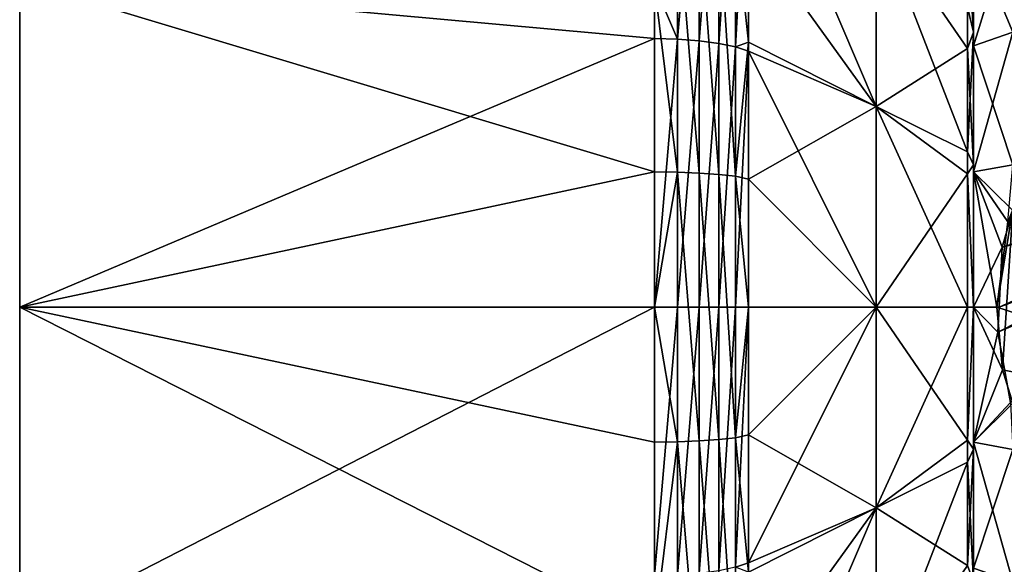
# Model space of a CAD drawing. Extents: x -57 to 128, y -77 to 81.
# Drawn here: x -57 to -30, y -8 to 7 of the extents above; entities that cross this region are included whole.
import ezdxf

# ---------------------------------------------------------------- set-up
doc = ezdxf.new("R2010")
doc.units = 0
doc.header["$MEASUREMENT"] = 0
doc.layers.get('0').update_dxf_attribs({"linetype": 'CONTINUOUS'})

msp = doc.modelspace()

# ---------------------------------------------------------------- linework, layer by layer
for points in [[(-57.083, 32.162, -76.993), (-57.083, 3.986, -45.146), (-57.083, 31.607, -71.903)], [(-57.083, 32.162, -76.993), (-57.083, 31.93, -82.107), (-57.083, 3.986, -45.146)], [(-57.083, 32.162, 73.007), (-57.083, 3.986, 104.854), (-57.083, 31.607, 78.097)], [(-57.083, 32.162, 73.007), (-57.083, 31.93, 67.893), (-57.083, 3.986, 104.854)], [(-57.083, 3.986, -45.146), (-57.083, 31.93, -82.107), (-57.083, 30.917, -87.125)], [(-57.083, 3.986, 104.854), (-57.083, 31.93, 67.893), (-57.083, 30.917, 62.875)], [(-57.083, 31.607, -71.903), (-57.083, 3.986, -45.146), (-57.083, 8.971, -46.317)], [(-57.083, 31.607, 78.097), (-57.083, 3.986, 104.854), (-57.083, 8.971, 103.683)], [(-57.083, 3.986, -45.146), (-57.083, 30.917, -87.125), (-57.083, 29.147, -91.929)], [(-57.083, 3.986, 104.854), (-57.083, 30.917, 62.875), (-57.083, 29.147, 58.071)], [(-57.083, 29.147, -91.929), (-57.083, 26.661, -96.404), (-57.083, 3.986, -45.146)], [(-57.083, 29.147, 58.071), (-57.083, 26.661, 53.596), (-57.083, 3.986, 104.854)], [(-57.083, 3.986, -45.146), (-57.083, 26.661, -96.404), (-57.083, 23.518, -100.446)], [(-57.083, 3.986, 104.854), (-57.083, 26.661, 53.596), (-57.083, 23.518, 49.554)], [(-57.083, 3.986, -45.146), (-57.083, 23.518, -100.446), (-57.083, 19.793, -103.958)], [(-57.083, 3.986, 104.854), (-57.083, 23.518, 49.554), (-57.083, 19.793, 46.042)], [(-57.083, 19.793, -103.958), (-57.083, 15.573, -106.857), (-57.083, 3.986, -45.146)], [(-57.083, 19.793, 46.042), (-57.083, 15.573, 43.143), (-57.083, 3.986, 104.854)], [(-27.803, -1.116, -3.047), (-29.883, 18.114, -3.047), (-27.533, -1.116, -5.923)], [(-27.533, -1.116, -5.923), (-29.883, 18.114, -3.047), (-29.471, 18.111, -7.012)], [(-29.883, 18.114, -3.047), (-27.803, -1.116, -3.047), (-27.492, -1.116, -0.176)], [(-27.492, -1.116, -0.176), (-29.471, 18.111, 0.918), (-29.883, 18.114, -3.047)], [(-57.083, 3.986, -45.146), (-57.083, 15.573, -106.857), (-57.083, 10.959, -109.075)], [(-57.083, 3.986, 104.854), (-57.083, 15.573, 43.143), (-57.083, 10.959, 40.925)], [(-39.449, 7.82, 38.57), (-38.809, 13.417, 40.54), (-38.809, 6.325, 38.15)], [(-39.449, 7.82, -111.43), (-38.809, 13.417, -109.46), (-38.809, 6.325, -111.85)], [(-38.809, 6.325, 38.15), (-38.809, 13.417, 40.54), (-38.201, 13.327, 40.735)], [(-38.809, 6.325, -111.85), (-38.809, 13.417, -109.46), (-38.201, 13.327, -109.265)], [(-38.809, 6.325, 38.15), (-38.201, 13.327, 40.735), (-38.201, 6.278, 38.361)], [(-38.809, 6.325, -111.85), (-38.201, 13.327, -109.265), (-38.201, 6.278, -111.639)], [(-38.201, 6.278, 38.361), (-38.201, 13.327, 40.735), (-37.654, 13.184, 41.044)], [(-38.201, 6.278, -111.639), (-38.201, 13.327, -109.265), (-37.654, 13.184, -108.956)], [(-38.201, 6.278, 38.361), (-37.654, 13.184, 41.044), (-37.654, 6.205, 38.693)], [(-38.201, 6.278, -111.639), (-37.654, 13.184, -108.956), (-37.654, 6.205, -111.307)], [(-37.654, 6.205, 38.693), (-37.654, 13.184, 41.044), (-37.191, 12.995, 41.452)], [(-37.654, 6.205, -111.307), (-37.654, 13.184, -108.956), (-37.191, 12.995, -108.548)], [(-37.654, 6.205, 38.693), (-37.191, 12.995, 41.452), (-37.191, 6.109, 39.132)], [(-37.654, 6.205, -111.307), (-37.191, 12.995, -108.548), (-37.191, 6.109, -110.868)], [(-37.191, 6.109, 39.132), (-37.191, 12.995, 41.452), (-36.836, 12.752, 41.99)], [(-37.191, 6.109, -110.868), (-37.191, 12.995, -108.548), (-36.836, 12.752, -108.01)], [(-37.191, 6.109, 39.132), (-36.836, 12.752, 41.99), (-36.836, 6.243, 39.713)], [(-37.191, 6.109, -110.868), (-36.836, 12.752, -108.01), (-36.836, 6.243, -110.287)], [(-33.291, 9.751, 49.388), (-33.291, 4.457, 47.536), (-36.836, 12.752, 41.99)], [(-36.836, 12.752, 41.99), (-33.291, 4.457, 47.536), (-36.836, 6.243, 39.713)], [(-33.291, 9.751, -100.612), (-33.291, 4.457, -102.464), (-36.836, 12.752, -108.01)], [(-36.836, 12.752, -108.01), (-33.291, 4.457, -102.464), (-36.836, 6.243, -110.287)], [(-57.083, 7.943, 38.145), (-57.083, 6.06, 39.441), (-57.083, 10.959, 40.925)], [(-57.083, 7.943, -111.855), (-57.083, 6.06, -110.559), (-57.083, 10.959, -109.075)], [(-57.083, 6.06, -110.559), (-57.083, 3.986, -45.146), (-57.083, 10.959, -109.075)], [(-57.083, 6.06, 39.441), (-57.083, 3.986, 104.854), (-57.083, 10.959, 40.925)], [(-38.809, 2.626, 106.362), (-38.809, 9.936, 104.753), (-39.449, 7.827, 105.299)], [(-38.809, 2.626, -43.638), (-38.809, 9.936, -45.247), (-39.449, 7.827, -44.701)], [(-38.201, 2.603, 106.148), (-38.201, 9.867, 104.549), (-38.809, 9.936, 104.753)], [(-38.201, 2.603, 106.148), (-38.809, 9.936, 104.753), (-38.809, 2.626, 106.362)], [(-38.201, 2.603, -43.852), (-38.201, 9.867, -45.451), (-38.809, 9.936, -45.247)], [(-38.201, 2.603, -43.852), (-38.809, 9.936, -45.247), (-38.809, 2.626, -43.638)], [(-37.654, 2.566, 105.81), (-37.654, 9.758, 104.226), (-38.201, 9.867, 104.549)], [(-37.654, 2.566, 105.81), (-38.201, 9.867, 104.549), (-38.201, 2.603, 106.148)], [(-37.654, 2.566, -44.19), (-38.201, 9.867, -45.451), (-38.201, 2.603, -43.852)], [(-37.654, 9.758, -45.774), (-38.201, 9.867, -45.451), (-37.654, 2.566, -44.19)], [(-37.191, 2.518, 105.363), (-37.654, 9.758, 104.226), (-37.654, 2.566, 105.81)], [(-37.191, 9.615, 103.801), (-37.654, 9.758, 104.226), (-37.191, 2.518, 105.363)], [(-37.191, 9.615, -46.199), (-37.654, 9.758, -45.774), (-37.191, 2.518, -44.637)], [(-37.654, 9.758, -45.774), (-37.654, 2.566, -44.19), (-37.191, 2.518, -44.637)], [(-36.836, 6.243, 104.193), (-36.836, 9.375, 103.097), (-37.191, 9.615, 103.801)], [(-37.191, 9.615, 103.801), (-37.191, 2.518, 105.363), (-36.836, 6.243, 104.193)], [(-36.836, 6.243, -45.807), (-36.836, 9.375, -46.903), (-37.191, 9.615, -46.199)], [(-37.191, 9.615, -46.199), (-37.191, 2.518, -44.637), (-36.836, 6.243, -45.807)], [(-36.836, 9.375, 103.097), (-33.291, 4.457, 96.37), (-33.291, 9.751, 94.518)], [(-36.836, 9.375, -46.903), (-33.291, 4.457, -53.63), (-33.291, 9.751, -55.482)], [(-30.746, 7.209, 57.533), (-30.746, 6.064, 57.059), (-33.291, 9.751, 49.388)], [(-33.291, 9.751, 49.388), (-30.746, 6.064, 57.059), (-33.291, 4.457, 47.536)], [(-30.746, 7.209, 86.372), (-33.291, 9.751, 94.518), (-30.746, 6.064, 86.847)], [(-33.291, 9.751, 94.518), (-33.291, 4.457, 96.37), (-30.746, 3.194, 88.036)], [(-33.291, 9.751, 94.518), (-30.746, 3.194, 88.036), (-30.746, 6.064, 86.847)], [(-30.746, 7.209, -92.467), (-30.746, 6.064, -92.941), (-33.291, 9.751, -100.612)], [(-33.291, 9.751, -100.612), (-30.746, 6.064, -92.941), (-33.291, 4.457, -102.464)], [(-30.746, 7.209, -63.628), (-33.291, 9.751, -55.482), (-30.746, 6.064, -63.153)], [(-33.291, 9.751, -55.482), (-33.291, 4.457, -53.63), (-30.746, 3.194, -61.964)], [(-33.291, 9.751, -55.482), (-30.746, 3.194, -61.964), (-30.746, 6.064, -63.153)], [(-30.583, 6.515, 58.736), (-30.746, 7.209, 57.533), (-30.583, 9.676, 61.161)], [(-30.583, 9.676, 82.744), (-30.746, 9.181, 84.86), (-30.583, 6.515, 85.17)], [(-30.583, 6.515, -91.264), (-30.746, 7.209, -92.467), (-30.583, 9.676, -88.839)], [(-30.583, 9.676, -67.256), (-30.746, 9.181, -65.14), (-30.583, 6.515, -64.83)], [(-30.583, 9.137, 61.7), (-29.492, 9.678, 61.159), (-30.583, 6.134, 59.396)], [(-30.583, 6.134, 59.396), (-29.492, 9.678, 61.159), (-29.492, 6.517, 58.733)], [(-30.583, 9.137, 82.206), (-29.492, 6.517, 85.173), (-29.492, 9.678, 82.747)], [(-30.583, 9.137, -88.3), (-29.492, 9.678, -88.841), (-30.583, 6.134, -90.604)], [(-30.583, 6.134, -90.604), (-29.492, 9.678, -88.841), (-29.492, 6.517, -91.267)], [(-30.583, 9.137, -67.794), (-29.492, 6.517, -64.827), (-29.492, 9.678, -67.253)], [(-30.583, 9.137, 61.7), (-30.583, 6.515, 58.736), (-30.583, 9.676, 61.161)], [(-30.583, 9.137, 82.206), (-30.583, 9.676, 82.744), (-30.583, 6.134, 84.51)], [(-30.583, 6.134, 84.51), (-30.583, 9.676, 82.744), (-30.583, 6.515, 85.17)], [(-30.583, 9.137, -88.3), (-30.583, 6.515, -91.264), (-30.583, 9.676, -88.839)], [(-30.583, 9.137, -67.794), (-30.583, 9.676, -67.256), (-30.583, 6.134, -65.49)], [(-30.583, 6.134, -65.49), (-30.583, 9.676, -67.256), (-30.583, 6.515, -64.83)], [(-36.836, 9.375, 103.097), (-36.836, 6.243, 104.193), (-33.291, 4.457, 96.37)], [(-36.836, 9.375, -46.903), (-36.836, 6.243, -45.807), (-33.291, 4.457, -53.63)], [(-30.746, 9.181, 84.86), (-30.746, 7.209, 86.372), (-30.583, 6.515, 85.17)], [(-30.746, 9.181, -65.14), (-30.746, 7.209, -63.628), (-30.583, 6.515, -64.83)], [(-30.583, 6.134, 59.396), (-30.583, 6.515, 58.736), (-30.583, 9.137, 61.7)], [(-30.583, 6.134, 84.51), (-29.492, 6.517, 85.173), (-30.583, 9.137, 82.206)], [(-30.583, 6.134, -90.604), (-30.583, 6.515, -91.264), (-30.583, 9.137, -88.3)], [(-30.583, 6.134, -65.49), (-29.492, 6.517, -64.827), (-30.583, 9.137, -67.794)], [(-57.083, 7.943, 105.76), (-57.083, 8.971, 103.683), (-57.083, 3.986, 104.854)], [(-57.083, 7.943, -44.24), (-57.083, 8.971, -46.317), (-57.083, 3.986, -45.146)], [(-57.083, -1.116, 106.953), (-57.083, 7.943, 105.76), (-57.083, 3.986, 104.854)], [(-57.083, 7.943, 38.145), (-57.083, -1.116, 36.953), (-57.083, 0.99, 38.725)], [(-57.083, 0.99, 38.725), (-57.083, 6.06, 39.441), (-57.083, 7.943, 38.145)], [(-39.449, 7.827, 105.299), (-57.083, 7.943, 105.76), (-39.449, 2.635, 106.442)], [(-39.449, 2.635, 106.442), (-57.083, 7.943, 105.76), (-57.083, -1.116, 106.953)], [(-57.083, 7.943, 38.145), (-39.449, 7.82, 38.57), (-39.449, 6.342, 38.072)], [(-57.083, 7.943, 38.145), (-39.449, 6.342, 38.072), (-57.083, -1.116, 36.953)], [(-57.083, 7.943, -111.855), (-57.083, -1.116, -113.047), (-57.083, 0.99, -111.275)], [(-57.083, 7.943, -44.24), (-57.083, 3.986, -45.146), (-57.083, -1.116, -43.047)], [(-57.083, 0.99, -111.275), (-57.083, 6.06, -110.559), (-57.083, 7.943, -111.855)], [(-39.449, 7.827, -44.701), (-57.083, 7.943, -44.24), (-39.449, 2.635, -43.558)], [(-39.449, 2.635, -43.558), (-57.083, 7.943, -44.24), (-57.083, -1.116, -43.047)], [(-57.083, 7.943, -111.855), (-39.449, 7.82, -111.43), (-39.449, 6.342, -111.928)], [(-57.083, 7.943, -111.855), (-39.449, 6.342, -111.928), (-57.083, -1.116, -113.047)], [(-38.809, 2.626, 106.362), (-39.449, 7.827, 105.299), (-39.449, 2.635, 106.442)], [(-38.809, 2.626, -43.638), (-39.449, 7.827, -44.701), (-39.449, 2.635, -43.558)], [(-38.809, 6.325, 38.15), (-39.449, 6.342, 38.072), (-39.449, 7.82, 38.57)], [(-38.809, 6.325, -111.85), (-39.449, 6.342, -111.928), (-39.449, 7.82, -111.43)], [(-30.583, 6.515, 58.736), (-30.746, 6.064, 57.059), (-30.746, 7.209, 57.533)], [(-30.583, 6.515, 85.17), (-30.746, 7.209, 86.372), (-30.746, 6.064, 86.847)], [(-30.583, 6.515, -91.264), (-30.746, 6.064, -92.941), (-30.746, 7.209, -92.467)], [(-30.583, 6.515, -64.83), (-30.746, 7.209, -63.628), (-30.746, 6.064, -63.153)], [(-57.083, -1.116, 36.953), (-39.449, 6.342, 38.072), (-39.449, -1.116, 37.261)], [(-57.083, -1.116, -113.047), (-39.449, 6.342, -111.928), (-39.449, -1.116, -112.739)], [(-39.449, -1.116, 37.261), (-39.449, 6.342, 38.072), (-38.809, 6.325, 38.15)], [(-39.449, -1.116, -112.739), (-39.449, 6.342, -111.928), (-38.809, 6.325, -111.85)], [(-39.449, -1.116, 37.261), (-38.809, 6.325, 38.15), (-38.809, -1.116, 37.341)], [(-39.449, -1.116, -112.739), (-38.809, 6.325, -111.85), (-38.809, -1.116, -112.659)], [(-38.809, -1.116, 37.341), (-38.809, 6.325, 38.15), (-38.201, 6.278, 38.361)], [(-38.809, -1.116, -112.659), (-38.809, 6.325, -111.85), (-38.201, 6.278, -111.639)], [(-30.583, 2.834, 57.211), (-30.746, 3.194, 55.87), (-30.583, 6.515, 58.736)], [(-30.746, 3.194, 55.87), (-30.746, 6.064, 57.059), (-30.583, 6.515, 58.736)], [(-30.583, 6.515, 85.17), (-30.746, 6.064, 86.847), (-30.583, 2.834, 86.694)], [(-30.583, 2.834, -92.789), (-30.746, 3.194, -94.13), (-30.583, 6.515, -91.264)], [(-30.746, 3.194, -94.13), (-30.746, 6.064, -92.941), (-30.583, 6.515, -91.264)], [(-30.583, 6.515, -64.83), (-30.746, 6.064, -63.153), (-30.583, 2.834, -63.306)], [(-30.583, 6.134, 59.396), (-29.492, 6.517, 58.733), (-30.583, 2.637, 57.947)], [(-30.583, 2.637, 57.947), (-29.492, 6.517, 58.733), (-29.492, 2.835, 57.208)], [(-30.583, 6.134, 84.51), (-29.492, 2.835, 86.698), (-29.492, 6.517, 85.173)], [(-30.583, 6.134, -90.604), (-29.492, 6.517, -91.267), (-30.583, 2.637, -92.053)], [(-30.583, 2.637, -92.053), (-29.492, 6.517, -91.267), (-29.492, 2.835, -92.792)], [(-30.583, 6.134, -65.49), (-29.492, 2.835, -63.302), (-29.492, 6.517, -64.827)], [(-30.583, 6.134, 59.396), (-30.583, 2.834, 57.211), (-30.583, 6.515, 58.736)], [(-30.583, 6.134, 84.51), (-30.583, 6.515, 85.17), (-30.583, 2.637, 85.959)], [(-30.583, 2.637, 85.959), (-30.583, 6.515, 85.17), (-30.583, 2.834, 86.694)], [(-30.583, 6.134, -90.604), (-30.583, 2.834, -92.789), (-30.583, 6.515, -91.264)], [(-30.583, 6.134, -65.49), (-30.583, 6.515, -64.83), (-30.583, 2.637, -64.041)], [(-30.583, 2.637, -64.041), (-30.583, 6.515, -64.83), (-30.583, 2.834, -63.306)], [(-57.083, 0.99, -111.275), (-57.083, 3.986, -45.146), (-57.083, 6.06, -110.559)], [(-57.083, 0.99, 38.725), (-57.083, 3.986, 104.854), (-57.083, 6.06, 39.441)], [(-38.809, -1.116, 37.341), (-38.201, 6.278, 38.361), (-38.201, -1.116, 37.556)], [(-38.809, -1.116, -112.659), (-38.201, 6.278, -111.639), (-38.201, -1.116, -112.444)], [(-38.201, -1.116, 37.556), (-38.201, 6.278, 38.361), (-37.654, 6.205, 38.693)], [(-38.201, -1.116, -112.444), (-38.201, 6.278, -111.639), (-37.654, 6.205, -111.307)], [(-38.201, -1.116, 37.556), (-37.654, 6.205, 38.693), (-37.654, -1.116, 37.897)], [(-38.201, -1.116, -112.444), (-37.654, 6.205, -111.307), (-37.654, -1.116, -112.103)], [(-37.654, -1.116, 37.897), (-37.654, 6.205, 38.693), (-37.191, 6.109, 39.132)], [(-37.654, -1.116, -112.103), (-37.654, 6.205, -111.307), (-37.191, 6.109, -110.868)], [(-37.654, -1.116, 37.897), (-37.191, 6.109, 39.132), (-37.191, -1.116, 38.346)], [(-37.654, -1.116, -112.103), (-37.191, 6.109, -110.868), (-37.191, -1.116, -111.654)], [(-36.836, 6.243, 39.713), (-36.836, 5.99, 39.684), (-37.191, 6.109, 39.132)], [(-36.836, 6.243, 104.193), (-37.191, 2.518, 105.363), (-36.836, 2.436, 104.622)], [(-36.836, 6.243, -110.287), (-36.836, 5.99, -110.316), (-37.191, 6.109, -110.868)], [(-36.836, 6.243, -45.807), (-37.191, 2.518, -44.637), (-36.836, 2.436, -45.378)], [(-37.191, -1.116, 38.346), (-37.191, 6.109, 39.132), (-36.836, 5.99, 39.684)], [(-37.191, -1.116, -111.654), (-37.191, 6.109, -110.868), (-36.836, 5.99, -110.316)], [(-36.836, 6.243, 39.713), (-33.291, 4.457, 47.536), (-36.836, 5.99, 39.684)], [(-33.291, 4.457, 96.37), (-36.836, 6.243, 104.193), (-36.836, 2.436, 104.622)], [(-36.836, 6.243, -110.287), (-33.291, 4.457, -102.464), (-36.836, 5.99, -110.316)], [(-33.291, 4.457, -53.63), (-36.836, 6.243, -45.807), (-36.836, 2.436, -45.378)], [(-30.746, 6.064, 57.059), (-30.746, 3.194, 55.87), (-33.291, 4.457, 47.536)], [(-30.746, 6.064, -92.941), (-30.746, 3.194, -94.13), (-33.291, 4.457, -102.464)], [(-30.746, 6.064, 86.847), (-30.746, 3.194, 88.036), (-30.583, 2.834, 86.694)], [(-30.746, 6.064, -63.153), (-30.746, 3.194, -61.964), (-30.583, 2.834, -63.306)], [(-30.583, 2.637, 57.947), (-30.583, 2.834, 57.211), (-30.583, 6.134, 59.396)], [(-30.583, 2.637, 85.959), (-29.492, 2.835, 86.698), (-30.583, 6.134, 84.51)], [(-30.583, 2.637, -92.053), (-30.583, 2.834, -92.789), (-30.583, 6.134, -90.604)], [(-30.583, 2.637, -64.041), (-29.492, 2.835, -63.302), (-30.583, 6.134, -65.49)], [(-37.191, -1.116, 38.346), (-36.836, 5.99, 39.684), (-36.836, -1.116, 38.884)], [(-37.191, -1.116, -111.654), (-36.836, 5.99, -110.316), (-36.836, -1.116, -111.116)], [(-36.836, 5.99, 39.684), (-33.291, 4.457, 47.536), (-33.291, -1.116, 46.908)], [(-33.291, -1.116, 46.908), (-36.836, -1.116, 38.884), (-36.836, 5.99, 39.684)], [(-36.836, 5.99, -110.316), (-33.291, 4.457, -102.464), (-33.291, -1.116, -103.092)], [(-33.291, -1.116, -103.092), (-36.836, -1.116, -111.116), (-36.836, 5.99, -110.316)], [(-33.291, 4.457, 96.37), (-36.836, 2.436, 104.622), (-33.291, -1.116, 96.998)], [(-33.291, 4.457, -53.63), (-36.836, 2.436, -45.378), (-33.291, -1.116, -53.002)], [(-33.291, -1.116, 96.998), (-30.746, -1.116, 88.603), (-33.291, 4.457, 96.37)], [(-33.291, 4.457, 96.37), (-30.746, -1.116, 88.603), (-30.746, 2.58, 88.117)], [(-33.291, 4.457, 96.37), (-30.746, 2.58, 88.117), (-30.746, 3.194, 88.036)], [(-33.291, 4.457, 47.536), (-30.746, 3.194, 55.87), (-30.746, 2.58, 55.789)], [(-33.291, 4.457, 47.536), (-30.746, 2.58, 55.789), (-33.291, -1.116, 46.908)], [(-33.291, -1.116, -53.002), (-30.746, -1.116, -61.397), (-33.291, 4.457, -53.63)], [(-33.291, 4.457, -53.63), (-30.746, -1.116, -61.397), (-30.746, 2.58, -61.883)], [(-33.291, 4.457, -53.63), (-30.746, 2.58, -61.883), (-30.746, 3.194, -61.964)], [(-33.291, 4.457, -102.464), (-30.746, 3.194, -94.13), (-30.746, 2.58, -94.211)], [(-33.291, 4.457, -102.464), (-30.746, 2.58, -94.211), (-33.291, -1.116, -103.092)], [(-29.551, -3.767, 56.953), (-29.906, -1.816, 56.953), (-17.552, 4.452, 56.953)], [(-17.552, 4.452, 56.953), (-29.906, -1.816, 56.953), (-29.871, -1.116, 56.953)], [(-17.552, 4.452, 56.953), (-29.871, -1.116, 56.953), (-29.788, 0.546, 56.953)], [(-29.788, 0.546, 56.953), (-29.489, 1.565, 56.953), (-17.552, 4.452, 56.953)], [(-57.083, 3.986, 104.854), (-57.083, -1.116, 105.247), (-57.083, -1.116, 106.953)], [(-57.083, -1.116, -43.047), (-57.083, 3.986, -45.146), (-57.083, -1.116, -44.753)], [(-57.083, 0.99, -111.275), (-57.083, -1.116, -44.753), (-57.083, 3.986, -45.146)], [(-57.083, 0.99, 38.725), (-57.083, -1.116, 105.247), (-57.083, 3.986, 104.854)], [(-29.906, -1.816, -93.047), (-29.871, -1.116, -93.047), (-16.228, 4.003, -93.047)], [(-16.228, 4.003, -93.047), (-29.551, -3.767, -93.047), (-29.906, -1.816, -93.047)], [(-16.228, 4.003, -93.047), (-29.871, -1.116, -93.047), (-29.788, 0.546, -93.047)], [(-16.228, 4.003, -93.047), (-29.788, 0.546, -93.047), (-29.489, 1.565, -93.047)], [(-30.583, 2.834, 57.211), (-30.746, 2.58, 55.789), (-30.746, 3.194, 55.87)], [(-30.583, 2.834, 86.694), (-30.746, 3.194, 88.036), (-30.746, 2.58, 88.117)], [(-30.583, 2.834, -92.789), (-30.746, 2.58, -94.211), (-30.746, 3.194, -94.13)], [(-30.583, 2.834, -63.306), (-30.746, 3.194, -61.964), (-30.746, 2.58, -61.883)], [(-30.583, -1.116, 56.691), (-30.746, 2.58, 55.789), (-30.583, 2.834, 57.211)], [(-30.583, 2.834, 86.694), (-30.746, 2.58, 88.117), (-30.583, -1.116, 87.214)], [(-30.583, -1.116, -93.309), (-30.746, 2.58, -94.211), (-30.583, 2.834, -92.789)], [(-30.583, 2.834, -63.306), (-30.746, 2.58, -61.883), (-30.583, -1.116, -62.786)], [(-30.583, 2.637, 57.947), (-29.492, 2.835, 57.208), (-29.489, 1.565, 56.953)], [(-30.583, 2.637, 85.959), (-29.633, 1.25, 86.953), (-29.492, 2.835, 86.698)], [(-30.583, 2.637, -92.053), (-29.492, 2.835, -92.792), (-29.489, 1.565, -93.047)], [(-30.583, 2.637, -64.041), (-29.633, 1.25, -63.047), (-29.492, 2.835, -63.302)], [(-30.583, 2.637, 57.947), (-30.583, -1.116, 56.691), (-30.583, 2.834, 57.211)], [(-30.583, 2.637, 85.959), (-30.583, 2.834, 86.694), (-30.583, -1.116, 86.453)], [(-30.583, -1.116, 86.453), (-30.583, 2.834, 86.694), (-30.583, -1.116, 87.214)], [(-30.583, 2.637, -92.053), (-30.583, -1.116, -93.309), (-30.583, 2.834, -92.789)], [(-30.583, 2.637, -64.041), (-30.583, 2.834, -63.306), (-30.583, -1.116, -63.547)], [(-30.583, -1.116, -63.547), (-30.583, 2.834, -63.306), (-30.583, -1.116, -62.786)], [(-39.449, 2.635, 106.442), (-57.083, -1.116, 106.953), (-39.449, -1.116, 106.442)], [(-39.449, 2.635, -43.558), (-57.083, -1.116, -43.047), (-39.449, -1.116, -43.558)], [(-38.809, 2.626, 106.362), (-39.449, 2.635, 106.442), (-39.449, -1.116, 106.442)], [(-38.809, 2.626, -43.638), (-39.449, 2.635, -43.558), (-39.449, -1.116, -43.558)], [(-39.449, -1.116, 106.442), (-38.809, -4.858, 106.362), (-38.809, 2.626, 106.362)], [(-38.809, -4.858, -43.638), (-38.809, 2.626, -43.638), (-39.449, -1.116, -43.558)], [(-38.809, 2.626, 106.362), (-38.809, -4.858, 106.362), (-38.201, -4.835, 106.148)], [(-38.809, 2.626, 106.362), (-38.201, -4.835, 106.148), (-38.201, 2.603, 106.148)], [(-38.201, -4.835, -43.852), (-38.201, 2.603, -43.852), (-38.809, 2.626, -43.638)], [(-38.201, -4.835, -43.852), (-38.809, 2.626, -43.638), (-38.809, -4.858, -43.638)], [(-38.201, 2.603, 106.148), (-38.201, -4.835, 106.148), (-37.654, -4.798, 105.81)], [(-38.201, 2.603, 106.148), (-37.654, -4.798, 105.81), (-37.654, 2.566, 105.81)], [(-37.654, -4.798, -44.19), (-37.654, 2.566, -44.19), (-38.201, 2.603, -43.852)], [(-37.654, -4.798, -44.19), (-38.201, 2.603, -43.852), (-38.201, -4.835, -43.852)], [(-37.654, 2.566, 105.81), (-37.654, -4.798, 105.81), (-37.191, -4.749, 105.363)], [(-37.654, 2.566, 105.81), (-37.191, -4.749, 105.363), (-37.191, 2.518, 105.363)], [(-37.191, -4.749, -44.637), (-37.654, 2.566, -44.19), (-37.654, -4.798, -44.19)], [(-37.191, 2.518, -44.637), (-37.654, 2.566, -44.19), (-37.191, -4.749, -44.637)], [(-37.191, 2.518, 105.363), (-37.191, -4.749, 105.363), (-36.836, -1.116, 105.022)], [(-37.191, 2.518, 105.363), (-36.836, -1.116, 105.022), (-36.836, 2.436, 104.622)], [(-36.836, -1.116, -44.978), (-36.836, 2.436, -45.378), (-37.191, 2.518, -44.637)], [(-37.191, 2.518, -44.637), (-37.191, -4.749, -44.637), (-36.836, -1.116, -44.978)], [(-33.291, -1.116, 46.908), (-30.746, 2.58, 55.789), (-30.746, -1.116, 55.303)], [(-33.291, -1.116, -103.092), (-30.746, 2.58, -94.211), (-30.746, -1.116, -94.697)], [(-30.746, 2.58, 88.117), (-30.746, -1.116, 88.603), (-30.583, -1.116, 87.214)], [(-30.583, -1.116, 56.691), (-30.746, -1.116, 55.303), (-30.746, 2.58, 55.789)], [(-30.746, 2.58, -61.883), (-30.746, -1.116, -61.397), (-30.583, -1.116, -62.786)], [(-30.583, -1.116, -93.309), (-30.746, -1.116, -94.697), (-30.746, 2.58, -94.211)], [(-30.583, -1.116, 57.453), (-30.583, -1.116, 56.691), (-30.583, 2.637, 57.947)], [(-30.583, 2.637, 85.959), (-30.583, -1.116, 86.453), (-29.931, -1.116, 86.953)], [(-29.788, 0.546, 56.953), (-30.583, -1.116, 57.453), (-30.583, 2.637, 57.947)], [(-29.788, 0.546, 56.953), (-30.583, 2.637, 57.947), (-29.489, 1.565, 56.953)], [(-29.931, -1.116, 86.953), (-29.633, 1.25, 86.953), (-30.583, 2.637, 85.959)], [(-30.583, -1.116, -92.547), (-30.583, -1.116, -93.309), (-30.583, 2.637, -92.053)], [(-30.583, 2.637, -64.041), (-30.583, -1.116, -63.547), (-29.931, -1.116, -63.047)], [(-29.788, 0.546, -93.047), (-30.583, -1.116, -92.547), (-30.583, 2.637, -92.053)], [(-29.788, 0.546, -93.047), (-30.583, 2.637, -92.053), (-29.489, 1.565, -93.047)], [(-29.931, -1.116, -63.047), (-29.633, 1.25, -63.047), (-30.583, 2.637, -64.041)], [(-36.836, -1.116, 105.022), (-33.291, -1.116, 96.998), (-36.836, 2.436, 104.622)], [(-36.836, 2.436, -45.378), (-36.836, -1.116, -44.978), (-33.291, -1.116, -53.002)], [(-29.633, 1.25, 86.953), (-29.931, -1.116, 86.953), (-29.492, 1.616, 86.953)], [(-29.492, 1.616, 86.953), (-29.931, -1.116, 86.953), (-29.774, -2.859, 86.953)], [(-29.492, 1.616, 86.953), (-29.774, -2.859, 86.953), (-29.492, -3.784, 86.953)], [(-15.647, -5.716, -63.047), (-29.633, 1.25, -63.047), (-29.931, -1.116, -63.047)], [(-57.083, -1.116, 36.953), (-57.083, -4.129, 38.795), (-57.083, 0.99, 38.725)], [(-57.083, -1.116, -113.047), (-57.083, -4.129, -111.205), (-57.083, 0.99, -111.275)], [(-57.083, -5.318, -45.019), (-57.083, -1.116, -44.753), (-57.083, 0.99, -111.275)], [(-57.083, -5.318, -45.019), (-57.083, 0.99, -111.275), (-57.083, -10.331, -46.053)], [(-57.083, -10.331, -46.053), (-57.083, 0.99, -111.275), (-57.083, -4.129, -111.205)], [(-57.083, -5.318, 104.981), (-57.083, -1.116, 105.247), (-57.083, 0.99, 38.725)], [(-57.083, -5.318, 104.981), (-57.083, 0.99, 38.725), (-57.083, -10.331, 103.947)], [(-57.083, -10.331, 103.947), (-57.083, 0.99, 38.725), (-57.083, -4.129, 38.795)], [(-29.871, -1.116, 56.953), (-30.583, -1.116, 57.453), (-29.788, 0.546, 56.953)], [(-29.871, -1.116, -93.047), (-30.583, -1.116, -92.547), (-29.788, 0.546, -93.047)], [(-57.083, -1.116, 106.953), (-57.083, -1.116, 105.247), (-57.083, -5.318, 104.981)], [(-57.083, -1.116, 106.953), (-57.083, -5.318, 104.981), (-57.083, -10.174, 105.76)], [(-57.083, -10.174, 38.145), (-57.083, -9.177, 39.649), (-57.083, -1.116, 36.953)], [(-57.083, -1.116, 36.953), (-57.083, -9.177, 39.649), (-57.083, -4.129, 38.795)], [(-57.083, -10.174, 105.76), (-39.449, -10.059, 105.299), (-57.083, -1.116, 106.953)], [(-57.083, -1.116, 106.953), (-39.449, -10.059, 105.299), (-39.449, -4.867, 106.442)], [(-57.083, -1.116, 106.953), (-39.449, -4.867, 106.442), (-39.449, -1.116, 106.442)], [(-57.083, -1.116, 36.953), (-39.449, -1.116, 37.261), (-57.083, -10.174, 38.145)], [(-57.083, -10.174, 38.145), (-39.449, -1.116, 37.261), (-39.449, -8.574, 38.072)], [(-57.083, -1.116, -43.047), (-57.083, -5.318, -45.019), (-57.083, -10.174, -44.24)], [(-57.083, -1.116, -43.047), (-57.083, -1.116, -44.753), (-57.083, -5.318, -45.019)], [(-57.083, -10.174, -111.855), (-57.083, -9.177, -110.351), (-57.083, -1.116, -113.047)], [(-57.083, -1.116, -113.047), (-57.083, -9.177, -110.351), (-57.083, -4.129, -111.205)], [(-57.083, -10.174, -44.24), (-39.449, -10.059, -44.701), (-57.083, -1.116, -43.047)], [(-57.083, -1.116, -43.047), (-39.449, -10.059, -44.701), (-39.449, -4.867, -43.558)], [(-57.083, -1.116, -43.047), (-39.449, -4.867, -43.558), (-39.449, -1.116, -43.558)], [(-57.083, -1.116, -113.047), (-39.449, -1.116, -112.739), (-57.083, -10.174, -111.855)], [(-57.083, -10.174, -111.855), (-39.449, -1.116, -112.739), (-39.449, -8.574, -111.928)], [(-39.449, -8.574, 38.072), (-39.449, -1.116, 37.261), (-38.809, -1.116, 37.341)], [(-39.449, -1.116, 106.442), (-39.449, -4.867, 106.442), (-38.809, -4.858, 106.362)], [(-39.449, -8.574, 38.072), (-38.809, -1.116, 37.341), (-38.809, -8.556, 38.15)], [(-39.449, -8.574, -111.928), (-39.449, -1.116, -112.739), (-38.809, -1.116, -112.659)], [(-38.809, -4.858, -43.638), (-39.449, -1.116, -43.558), (-39.449, -4.867, -43.558)], [(-39.449, -8.574, -111.928), (-38.809, -1.116, -112.659), (-38.809, -8.556, -111.85)], [(-38.809, -8.556, 38.15), (-38.809, -1.116, 37.341), (-38.201, -1.116, 37.556)], [(-38.809, -8.556, 38.15), (-38.201, -1.116, 37.556), (-38.201, -8.51, 38.361)], [(-38.809, -8.556, -111.85), (-38.809, -1.116, -112.659), (-38.201, -1.116, -112.444)], [(-38.809, -8.556, -111.85), (-38.201, -1.116, -112.444), (-38.201, -8.51, -111.639)], [(-38.201, -8.51, 38.361), (-38.201, -1.116, 37.556), (-37.654, -1.116, 37.897)], [(-38.201, -8.51, 38.361), (-37.654, -1.116, 37.897), (-37.654, -8.437, 38.693)], [(-38.201, -8.51, -111.639), (-38.201, -1.116, -112.444), (-37.654, -1.116, -112.103)], [(-38.201, -8.51, -111.639), (-37.654, -1.116, -112.103), (-37.654, -8.437, -111.307)], [(-37.654, -8.437, 38.693), (-37.654, -1.116, 37.897), (-37.191, -1.116, 38.346)], [(-37.654, -8.437, 38.693), (-37.191, -1.116, 38.346), (-37.191, -8.34, 39.132)], [(-37.654, -8.437, -111.307), (-37.654, -1.116, -112.103), (-37.191, -1.116, -111.654)], [(-37.654, -8.437, -111.307), (-37.191, -1.116, -111.654), (-37.191, -8.34, -110.868)], [(-37.191, -4.749, 105.363), (-36.836, -4.668, 104.622), (-36.836, -1.116, 105.022)], [(-37.191, -8.34, 39.132), (-37.191, -1.116, 38.346), (-36.836, -1.116, 38.884)], [(-37.191, -8.34, 39.132), (-36.836, -1.116, 38.884), (-36.836, -8.222, 39.684)], [(-36.836, -1.116, -44.978), (-37.191, -4.749, -44.637), (-36.836, -4.668, -45.378)], [(-37.191, -8.34, -110.868), (-37.191, -1.116, -111.654), (-36.836, -1.116, -111.116)], [(-37.191, -8.34, -110.868), (-36.836, -1.116, -111.116), (-36.836, -8.222, -110.316)], [(-36.836, -4.668, 104.622), (-33.291, -6.689, 96.37), (-33.291, -1.116, 96.998)], [(-36.836, -4.668, 104.622), (-33.291, -1.116, 96.998), (-36.836, -1.116, 105.022)], [(-33.291, -6.689, 47.536), (-36.836, -8.222, 39.684), (-33.291, -1.116, 46.908)], [(-33.291, -1.116, 46.908), (-36.836, -8.222, 39.684), (-36.836, -1.116, 38.884)], [(-33.291, -1.116, -53.002), (-36.836, -1.116, -44.978), (-36.836, -4.668, -45.378)], [(-33.291, -1.116, -53.002), (-36.836, -4.668, -45.378), (-33.291, -6.689, -53.63)], [(-33.291, -6.689, -102.464), (-36.836, -8.222, -110.316), (-33.291, -1.116, -103.092)], [(-33.291, -1.116, -103.092), (-36.836, -8.222, -110.316), (-36.836, -1.116, -111.116)], [(-33.291, -6.689, 96.37), (-30.746, -4.812, 88.117), (-33.291, -1.116, 96.998)], [(-33.291, -1.116, 96.998), (-30.746, -4.812, 88.117), (-30.746, -1.116, 88.603)], [(-33.291, -1.116, 46.908), (-30.746, -1.116, 55.303), (-33.291, -6.689, 47.536)], [(-33.291, -6.689, 47.536), (-30.746, -1.116, 55.303), (-30.746, -4.812, 55.789)], [(-33.291, -6.689, -53.63), (-30.746, -4.812, -61.883), (-33.291, -1.116, -53.002)], [(-33.291, -1.116, -53.002), (-30.746, -4.812, -61.883), (-30.746, -1.116, -61.397)], [(-33.291, -1.116, -103.092), (-30.746, -1.116, -94.697), (-33.291, -6.689, -102.464)], [(-33.291, -6.689, -102.464), (-30.746, -1.116, -94.697), (-30.746, -4.812, -94.211)], [(-30.583, -1.116, 87.214), (-30.746, -1.116, 88.603), (-30.746, -4.812, 88.117)], [(-30.583, -1.116, 87.214), (-30.746, -4.812, 88.117), (-30.583, -5.066, 86.694)], [(-30.583, -5.066, 57.211), (-30.746, -4.812, 55.789), (-30.583, -1.116, 56.691)], [(-30.583, -1.116, 56.691), (-30.746, -4.812, 55.789), (-30.746, -1.116, 55.303)], [(-30.583, -1.116, -62.786), (-30.746, -1.116, -61.397), (-30.746, -4.812, -61.883)], [(-30.583, -1.116, -62.786), (-30.746, -4.812, -61.883), (-30.583, -5.066, -63.306)], [(-30.583, -5.066, -92.789), (-30.746, -4.812, -94.211), (-30.583, -1.116, -93.309)], [(-30.583, -1.116, -93.309), (-30.746, -4.812, -94.211), (-30.746, -1.116, -94.697)], [(-30.583, -4.869, 57.947), (-30.583, -5.066, 57.211), (-30.583, -1.116, 57.453)], [(-30.583, -1.116, 57.453), (-30.583, -5.066, 57.211), (-30.583, -1.116, 56.691)], [(-30.583, -1.116, 86.453), (-30.583, -1.116, 87.214), (-30.583, -4.869, 85.959)], [(-30.583, -4.869, 85.959), (-30.583, -1.116, 87.214), (-30.583, -5.066, 86.694)], [(-29.931, -1.116, 86.953), (-30.583, -1.116, 86.453), (-29.774, -2.859, 86.953)], [(-29.774, -2.859, 86.953), (-30.583, -1.116, 86.453), (-30.583, -4.869, 85.959)], [(-30.583, -1.116, 57.453), (-29.871, -1.116, 56.953), (-29.906, -1.816, 56.953)], [(-30.583, -1.116, 57.453), (-29.906, -1.816, 56.953), (-30.583, -4.869, 57.947)], [(-30.583, -4.869, -92.053), (-30.583, -5.066, -92.789), (-30.583, -1.116, -92.547)], [(-30.583, -1.116, -92.547), (-30.583, -5.066, -92.789), (-30.583, -1.116, -93.309)], [(-30.583, -1.116, -63.547), (-30.583, -1.116, -62.786), (-30.583, -4.869, -64.041)], [(-30.583, -4.869, -64.041), (-30.583, -1.116, -62.786), (-30.583, -5.066, -63.306)], [(-29.931, -1.116, -63.047), (-30.583, -1.116, -63.547), (-29.774, -2.859, -63.047)], [(-29.774, -2.859, -63.047), (-30.583, -1.116, -63.547), (-30.583, -4.869, -64.041)], [(-30.583, -1.116, -92.547), (-29.871, -1.116, -93.047), (-29.906, -1.816, -93.047)], [(-30.583, -1.116, -92.547), (-29.906, -1.816, -93.047), (-30.583, -4.869, -92.053)], [(-15.647, -5.716, -63.047), (-29.931, -1.116, -63.047), (-29.774, -2.859, -63.047)], [(-29.906, -1.816, 56.953), (-29.551, -3.767, 56.953), (-30.583, -4.869, 57.947)], [(-29.906, -1.816, -93.047), (-29.551, -3.767, -93.047), (-30.583, -4.869, -92.053)], [(-29.774, -2.859, 86.953), (-30.583, -4.869, 85.959), (-29.492, -3.784, 86.953)], [(-29.774, -2.859, -63.047), (-30.583, -4.869, -64.041), (-29.492, -3.784, -63.047)], [(-29.774, -2.859, -63.047), (-29.492, -3.784, -63.047), (-15.647, -5.716, -63.047)], [(-30.583, -4.869, 57.947), (-29.551, -3.767, 56.953), (-29.492, -5.067, 57.208)], [(-30.583, -4.869, -92.053), (-29.551, -3.767, -93.047), (-29.492, -5.067, -92.792)], [(-30.583, -4.869, 85.959), (-29.492, -5.067, 86.698), (-29.492, -3.784, 86.953)], [(-30.583, -4.869, -64.041), (-29.492, -5.067, -63.302), (-29.492, -3.784, -63.047)], [(-57.083, -10.331, -46.053), (-57.083, -4.129, -111.205), (-57.083, -9.177, -110.351)], [(-57.083, -10.331, 103.947), (-57.083, -4.129, 38.795), (-57.083, -9.177, 39.649)], [(-38.809, -4.858, 106.362), (-39.449, -4.867, 106.442), (-39.449, -10.059, 105.299)], [(-39.449, -10.059, 105.299), (-38.809, -12.167, 104.753), (-38.809, -4.858, 106.362)], [(-38.809, -4.858, -43.638), (-39.449, -4.867, -43.558), (-39.449, -10.059, -44.701)], [(-39.449, -10.059, -44.701), (-38.809, -12.167, -45.247), (-38.809, -4.858, -43.638)], [(-38.809, -4.858, 106.362), (-38.201, -12.099, 104.549), (-38.201, -4.835, 106.148)], [(-38.809, -4.858, -43.638), (-38.201, -12.099, -45.451), (-38.201, -4.835, -43.852)], [(-38.809, -4.858, 106.362), (-38.809, -12.167, 104.753), (-38.201, -12.099, 104.549)], [(-38.809, -4.858, -43.638), (-38.809, -12.167, -45.247), (-38.201, -12.099, -45.451)], [(-38.201, -4.835, 106.148), (-37.654, -11.99, 104.226), (-37.654, -4.798, 105.81)], [(-38.201, -4.835, -43.852), (-37.654, -11.99, -45.774), (-37.654, -4.798, -44.19)], [(-38.201, -4.835, 106.148), (-38.201, -12.099, 104.549), (-37.654, -11.99, 104.226)], [(-38.201, -4.835, -43.852), (-38.201, -12.099, -45.451), (-37.654, -11.99, -45.774)], [(-37.654, -4.798, 105.81), (-37.191, -11.847, 103.801), (-37.191, -4.749, 105.363)], [(-37.654, -4.798, -44.19), (-37.191, -11.847, -46.199), (-37.191, -4.749, -44.637)], [(-37.654, -4.798, 105.81), (-37.654, -11.99, 104.226), (-37.191, -11.847, 103.801)], [(-37.654, -4.798, -44.19), (-37.654, -11.99, -45.774), (-37.191, -11.847, -46.199)], [(-37.191, -4.749, 105.363), (-36.836, -8.474, 104.193), (-36.836, -4.668, 104.622)], [(-37.191, -4.749, -44.637), (-36.836, -8.474, -45.807), (-36.836, -4.668, -45.378)], [(-37.191, -4.749, 105.363), (-37.191, -11.847, 103.801), (-36.836, -8.474, 104.193)], [(-37.191, -4.749, -44.637), (-37.191, -11.847, -46.199), (-36.836, -8.474, -45.807)], [(-36.836, -8.474, 104.193), (-33.291, -6.689, 96.37), (-36.836, -4.668, 104.622)], [(-36.836, -8.474, -45.807), (-33.291, -6.689, -53.63), (-36.836, -4.668, -45.378)], [(-33.291, -6.689, 96.37), (-30.746, -5.425, 88.036), (-30.746, -4.812, 88.117)], [(-33.291, -6.689, 47.536), (-30.746, -4.812, 55.789), (-30.746, -5.425, 55.87)], [(-33.291, -6.689, -53.63), (-30.746, -5.425, -61.964), (-30.746, -4.812, -61.883)], [(-33.291, -6.689, -102.464), (-30.746, -4.812, -94.211), (-30.746, -5.425, -94.13)], [(-30.583, -5.066, 86.694), (-30.746, -4.812, 88.117), (-30.746, -5.425, 88.036)], [(-30.583, -5.066, 57.211), (-30.746, -5.425, 55.87), (-30.746, -4.812, 55.789)], [(-30.583, -5.066, -63.306), (-30.746, -4.812, -61.883), (-30.746, -5.425, -61.964)], [(-30.583, -5.066, -92.789), (-30.746, -5.425, -94.13), (-30.746, -4.812, -94.211)], [(-30.583, -8.366, 59.396), (-30.583, -8.747, 58.736), (-30.583, -4.869, 57.947)], [(-30.583, -4.869, 57.947), (-30.583, -8.747, 58.736), (-30.583, -5.066, 57.211)], [(-30.583, -4.869, 85.959), (-30.583, -5.066, 86.694), (-30.583, -8.366, 84.51)], [(-30.583, -8.366, 84.51), (-29.492, -8.748, 85.173), (-30.583, -4.869, 85.959)], [(-30.583, -4.869, 85.959), (-29.492, -8.748, 85.173), (-29.492, -5.067, 86.698)], [(-30.583, -4.869, 57.947), (-29.492, -5.067, 57.208), (-30.583, -8.366, 59.396)], [(-30.583, -8.366, -90.604), (-30.583, -8.747, -91.264), (-30.583, -4.869, -92.053)], [(-30.583, -4.869, -92.053), (-30.583, -8.747, -91.264), (-30.583, -5.066, -92.789)], [(-30.583, -4.869, -64.041), (-30.583, -5.066, -63.306), (-30.583, -8.366, -65.49)], [(-30.583, -8.366, -65.49), (-29.492, -8.748, -64.827), (-30.583, -4.869, -64.041)], [(-30.583, -4.869, -64.041), (-29.492, -8.748, -64.827), (-29.492, -5.067, -63.302)], [(-30.583, -4.869, -92.053), (-29.492, -5.067, -92.792), (-30.583, -8.366, -90.604)], [(-30.583, -5.066, 86.694), (-30.746, -5.425, 88.036), (-30.583, -8.747, 85.17)], [(-30.583, -8.747, 58.736), (-30.746, -8.296, 57.059), (-30.583, -5.066, 57.211)], [(-30.746, -8.296, 57.059), (-30.746, -5.425, 55.87), (-30.583, -5.066, 57.211)], [(-30.583, -5.066, -63.306), (-30.746, -5.425, -61.964), (-30.583, -8.747, -64.83)], [(-30.583, -8.747, -91.264), (-30.746, -8.296, -92.941), (-30.583, -5.066, -92.789)], [(-30.746, -8.296, -92.941), (-30.746, -5.425, -94.13), (-30.583, -5.066, -92.789)], [(-30.583, -8.366, 84.51), (-30.583, -5.066, 86.694), (-30.583, -8.747, 85.17)], [(-30.583, -8.366, -65.49), (-30.583, -5.066, -63.306), (-30.583, -8.747, -64.83)], [(-30.583, -8.366, 59.396), (-29.492, -5.067, 57.208), (-29.492, -8.748, 58.733)], [(-30.583, -8.366, -90.604), (-29.492, -5.067, -92.792), (-29.492, -8.748, -91.267)], [(-57.083, -10.174, 105.76), (-57.083, -5.318, 104.981), (-57.083, -10.331, 103.947)], [(-57.083, -10.174, -44.24), (-57.083, -5.318, -45.019), (-57.083, -10.331, -46.053)], [(-30.746, -8.296, 86.847), (-30.746, -5.425, 88.036), (-33.291, -6.689, 96.37)], [(-33.291, -11.982, 49.388), (-33.291, -6.689, 47.536), (-30.746, -5.425, 55.87)], [(-33.291, -11.982, 49.388), (-30.746, -5.425, 55.87), (-30.746, -8.296, 57.059)], [(-33.291, -6.689, -53.63), (-30.746, -8.296, -63.153), (-30.746, -5.425, -61.964)], [(-33.291, -11.982, -100.612), (-33.291, -6.689, -102.464), (-30.746, -5.425, -94.13)], [(-33.291, -11.982, -100.612), (-30.746, -5.425, -94.13), (-30.746, -8.296, -92.941)], [(-30.746, -5.425, 88.036), (-30.746, -8.296, 86.847), (-30.583, -8.747, 85.17)], [(-30.746, -5.425, -61.964), (-30.746, -8.296, -63.153), (-30.583, -8.747, -64.83)], [(-36.836, -14.984, 41.99), (-36.836, -8.474, 39.713), (-33.291, -6.689, 47.536)], [(-33.291, -6.689, 47.536), (-36.836, -8.474, 39.713), (-36.836, -8.222, 39.684)], [(-33.291, -11.982, 94.518), (-33.291, -6.689, 96.37), (-36.836, -11.607, 103.097)], [(-36.836, -11.607, 103.097), (-33.291, -6.689, 96.37), (-36.836, -8.474, 104.193)], [(-36.836, -14.984, 41.99), (-33.291, -6.689, 47.536), (-33.291, -11.982, 49.388)], [(-36.836, -11.607, -46.903), (-33.291, -11.982, -55.482), (-33.291, -6.689, -53.63)], [(-36.836, -11.607, -46.903), (-33.291, -6.689, -53.63), (-36.836, -8.474, -45.807)], [(-36.836, -14.984, -108.01), (-36.836, -8.474, -110.287), (-33.291, -6.689, -102.464)], [(-33.291, -6.689, -102.464), (-36.836, -8.474, -110.287), (-36.836, -8.222, -110.316)], [(-36.836, -14.984, -108.01), (-33.291, -6.689, -102.464), (-33.291, -11.982, -100.612)], [(-33.291, -11.982, 94.518), (-30.746, -8.296, 86.847), (-33.291, -6.689, 96.37)], [(-33.291, -11.982, -55.482), (-30.746, -8.296, -63.153), (-33.291, -6.689, -53.63)], [(-37.191, -8.34, 39.132), (-36.836, -8.222, 39.684), (-36.836, -8.474, 39.713)], [(-37.191, -8.34, -110.868), (-36.836, -8.222, -110.316), (-36.836, -8.474, -110.287)]]:
    msp.add_3dface(points)

doc.saveas('drawing.dxf')
